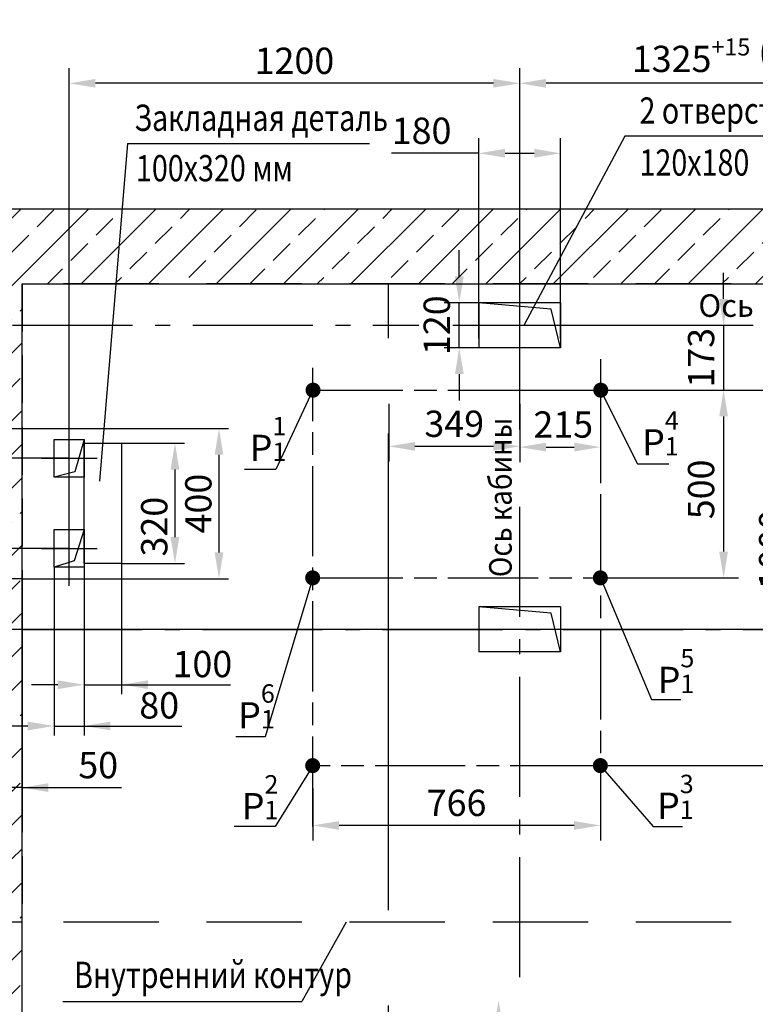
# Model space of a CAD drawing. Units: millimetres. Extents: x -376 to 1406, y 0 to 420.
# Drawn here: x 585 to 682, y 196 to 327 of the extents above; entities that cross this region are included whole.
import ezdxf
from ezdxf.enums import TextEntityAlignment as Align

# ---------------------------------------------------------------- set-up
doc = ezdxf.new("R2010")
doc.units = ezdxf.units.MM
for name, pattern in [('AM_ISO08W050', [18, 12, -1.5, 3, -1.5]), ('CENTER', [50.8, 31.75, -6.35, 6.35, -6.35]), ('gost6', [12, 8, -1.5, 1, -1.5]), ('HIDDEN', [9.525, 6.35, -3.175])]:
    doc.linetypes.add(name, pattern=pattern)
for name, color, linetype in [('1', 8, 'Continuous'), ('3', 3, 'HIDDEN'), ('4', 4, 'CENTER')]:
    doc.layers.add(name, color=color, linetype=linetype)
doc.layers.add('AM_7', color=4, linetype='AM_ISO08W050', lineweight=25)
doc.layers.add('ЕСКД_РАЗМЕРЫ', color=152, linetype='Continuous', lineweight=25)
doc.styles.add('GOST', font='GOST_A (SAPR LM)_0.ttf')
doc.styles.add('ГОСТ 2.304', font='txt')
doc.dimstyles.get("Standard").update_dxf_attribs({"dimtxt": 3.5, "dimasz": 3.5, "dimexe": 2, "dimexo": 0, "dimgap": 1.25, "dimtad": 1, "dimdec": 3, "dimtxsty": 'Standard', "dimcen": 3.5, "dimclrd": 3, "dimclre": 1, "dimclrt": 3, "dimadec": 0, "dimazin": 2, "dimtfac": 1, "dimtdec": 3, "dimtmove": 0, "dimatfit": 3, "dimfxl": 1, "dimtolj": 1, "dimarcsym": 0})
doc.dimstyles.new('STANDARD$0', dxfattribs={"dimtxt": 3.5, "dimasz": 3.5, "dimexe": 2, "dimexo": 0, "dimgap": 1.25, "dimtad": 1, "dimdec": 3, "dimtxsty": 'GOST', "dimcen": 3.5, "dimclrd": 3, "dimclre": 1, "dimclrt": 3, "dimadec": 0, "dimazin": 2, "dimtfac": 1, "dimtdec": 3, "dimtmove": 0, "dimatfit": 3, "dimfxl": 1, "dimtolj": 1, "dimarcsym": 0})
doc.dimstyles.new('ЕСКД$0', dxfattribs={"dimscale": 0, "dimtxt": 3.5, "dimasz": 3.5, "dimexe": 1.25, "dimexo": 0, "dimgap": 1, "dimtad": 1, "dimdec": 3, "dimtxsty": 'ГОСТ 2.304', "dimcen": 0, "dimclrd": 3, "dimclre": 1, "dimclrt": 3, "dimadec": 3, "dimazin": 2, "dimtp": 2e-08, "dimtfac": 0.5, "dimtdec": 4, "dimtmove": 0, "dimatfit": 3, "dimfxl": 1, "dimtolj": 1, "dimarcsym": 1})

# ---------------------------------------------------------------- blocks, each defined once
blk = doc.blocks.new('*D237')
at = {"layer": 'Defpoints', "color": 0}
for p in [(643.07, 289.71), (645.67, 289.71), (645.67, 283.71)]:
    blk.add_point(p, dxfattribs=at)
at = {"layer": 'ЕСКД_РАЗМЕРЫ', "color": 3, "linetype": 'Continuous', "lineweight": -2}
for p, q in [((643.07, 293.21), (643.07, 296.71)), ((643.07, 283.71), (643.07, 289.71)), ((643.07, 280.21), (643.07, 276.71))]:
    blk.add_line(p, q, dxfattribs=at)
at = {"layer": 'ЕСКД_РАЗМЕРЫ', "color": 1, "linetype": 'Continuous', "lineweight": -2}
for p, q in [((645.67, 289.71), (641.07, 289.71)), ((645.67, 283.71), (641.07, 283.71))]:
    blk.add_line(p, q, dxfattribs=at)
at = {"layer": 'ЕСКД_РАЗМЕРЫ', "color": 3}
for points in [[(642.49, 293.21), (643.66, 293.21), (643.07, 289.71)], [(643.66, 280.21), (642.49, 280.21), (643.07, 283.71)]]:
    blk.add_solid(points, dxfattribs=at)
at = {"layer": 'ЕСКД_РАЗМЕРЫ', "color": 3, "linetype": 'Continuous', "insert": (640.07, 286.71), "char_height": 3.5, "attachment_point": 5, "rotation": 90, "style": 'GOST'}
blk.add_mtext('\\A1;120', dxfattribs=at)
blk = doc.blocks.new('*D238')
at = {"layer": 'Defpoints', "color": 0}
for p in [(591.12, 318.93), (651.12, 286.17), (591.12, 252.29)]:
    blk.add_point(p, dxfattribs=at)
at = {"layer": 'ЕСКД_РАЗМЕРЫ', "color": 1, "linetype": 'Continuous', "lineweight": -2}
for p, q in [((591.12, 252.29), (591.12, 320.93)), ((651.12, 286.17), (651.12, 320.93))]:
    blk.add_line(p, q, dxfattribs=at)
at = {"layer": 'ЕСКД_РАЗМЕРЫ', "color": 3, "linetype": 'Continuous', "lineweight": -2}
blk.add_line((647.62, 318.93), (594.62, 318.93), dxfattribs=at)
at = {"layer": 'ЕСКД_РАЗМЕРЫ', "color": 3}
for points in [[(594.62, 319.51), (594.62, 318.35), (591.12, 318.93)], [(647.62, 318.35), (647.62, 319.51), (651.12, 318.93)]]:
    blk.add_solid(points, dxfattribs=at)
at = {"layer": 'ЕСКД_РАЗМЕРЫ', "color": 3, "linetype": 'Continuous', "insert": (621.12, 321.93), "char_height": 3.5, "attachment_point": 5, "style": 'GOST'}
blk.add_mtext('\\A1;1200', dxfattribs=at)
blk = doc.blocks.new('*D240')
at = {"layer": '1', "color": 1, "lineweight": -2}
for p, q in [((645.67, 284.96), (645.67, 311.61)), ((656.56, 284.96), (656.56, 311.61))]:
    blk.add_line(p, q, dxfattribs=at)
at = {"layer": '1', "color": 3, "lineweight": -2}
for p, q in [((645.67, 309.61), (634.05, 309.61)), ((649.17, 309.61), (653.06, 309.61))]:
    blk.add_line(p, q, dxfattribs=at)
at = {"layer": '1', "color": 3}
for points in [[(649.17, 310.2), (649.17, 309.03), (645.67, 309.61)], [(653.06, 309.03), (653.06, 310.2), (656.56, 309.61)]]:
    blk.add_solid(points, dxfattribs=at)
at = {"layer": 'Defpoints', "color": 0}
for p in [(656.56, 309.61), (645.67, 284.96), (656.56, 284.96)]:
    blk.add_point(p, dxfattribs=at)
at = {"layer": '1', "color": 3, "linetype": 'Continuous', "insert": (638.05, 312.61), "char_height": 3.5, "attachment_point": 5}
blk.add_mtext('\\A1;180', dxfattribs=at)
blk = doc.blocks.new('*D241')
at = {"layer": '1', "color": 1, "lineweight": -2}
for p, q in [((651.12, 296.71), (651.12, 320.93)), ((717.37, 295.21), (717.37, 320.93))]:
    blk.add_line(p, q, dxfattribs=at)
at = {"layer": '1', "color": 3, "lineweight": -2}
blk.add_line((713.87, 318.93), (654.62, 318.93), dxfattribs=at)
at = {"layer": '1', "color": 3}
for points in [[(654.62, 319.51), (654.62, 318.35), (651.12, 318.93)], [(713.87, 318.35), (713.87, 319.51), (717.37, 318.93)]]:
    blk.add_solid(points, dxfattribs=at)
at = {"layer": 'Defpoints', "color": 0}
for p in [(651.12, 318.93), (651.12, 296.71), (717.37, 295.21)]:
    blk.add_point(p, dxfattribs=at)
at = {"layer": '1', "color": 3, "linetype": 'Continuous', "insert": (683.96, 322.18), "char_height": 3.5, "attachment_point": 5, "style": 'GOST'}
blk.add_mtext('\\A1;\\A1;1325{\\H2.275;\\A2;\\S+15^ ;}\\A2; (1275{\\H2.275;\\S+15^ ;})', dxfattribs=at)
blk = doc.blocks.new('*D247')
at = {"layer": 'Defpoints', "color": 0}
for p in [(661.87, 278.06), (661.87, 253.06), (678.26, 253.06)]:
    blk.add_point(p, dxfattribs=at)
at = {"layer": 'ЕСКД_РАЗМЕРЫ', "color": 1, "linetype": 'ByBlock', "lineweight": -2}
for p, q in [((661.87, 278.06), (680.26, 278.06)), ((661.87, 253.06), (680.26, 253.06))]:
    blk.add_line(p, q, dxfattribs=at)
at = {"layer": 'ЕСКД_РАЗМЕРЫ', "color": 3, "linetype": 'ByBlock', "lineweight": -2}
blk.add_line((678.26, 274.56), (678.26, 256.56), dxfattribs=at)
at = {"layer": 'ЕСКД_РАЗМЕРЫ', "color": 3}
for points in [[(678.84, 274.56), (677.67, 274.56), (678.26, 278.06)], [(677.67, 256.56), (678.84, 256.56), (678.26, 253.06)]]:
    blk.add_solid(points, dxfattribs=at)
at = {"layer": 'ЕСКД_РАЗМЕРЫ', "color": 3, "linetype": 'Continuous', "insert": (675.26, 264.85), "char_height": 3.5, "attachment_point": 5, "rotation": 90, "style": 'GOST'}
blk.add_mtext('\\A1;\\A1;500', dxfattribs=at)
blk = doc.blocks.new('*D248')
at = {"layer": 'Defpoints', "color": 0}
for p in [(661.87, 278.06), (661.86, 228.06), (687.72, 228.06)]:
    blk.add_point(p, dxfattribs=at)
at = {"layer": 'ЕСКД_РАЗМЕРЫ', "color": 1, "linetype": 'ByBlock', "lineweight": -2}
for p, q in [((661.87, 278.06), (689.72, 278.06)), ((661.86, 228.06), (689.72, 228.06))]:
    blk.add_line(p, q, dxfattribs=at)
at = {"layer": 'ЕСКД_РАЗМЕРЫ', "color": 3, "linetype": 'ByBlock', "lineweight": -2}
blk.add_line((687.72, 274.56), (687.72, 231.56), dxfattribs=at)
at = {"layer": 'ЕСКД_РАЗМЕРЫ', "color": 3}
for points in [[(688.3, 274.56), (687.13, 274.56), (687.72, 278.06)], [(687.13, 231.56), (688.3, 231.56), (687.72, 228.06)]]:
    blk.add_solid(points, dxfattribs=at)
at = {"layer": 'ЕСКД_РАЗМЕРЫ', "color": 3, "linetype": 'Continuous', "insert": (684.72, 256.83), "char_height": 3.5, "attachment_point": 5, "rotation": 90, "style": 'GOST'}
blk.add_mtext('\\A1;\\A1;1000', dxfattribs=at)
blk = doc.blocks.new('*D249')
at = {"layer": 'Defpoints', "color": 0}
for p in [(633.67, 276.26), (651.12, 276.26), (633.67, 270.58)]:
    blk.add_point(p, dxfattribs=at)
at = {"layer": 'ЕСКД_РАЗМЕРЫ', "color": 1, "linetype": 'ByBlock', "lineweight": -2}
for p, q in [((633.67, 276.26), (633.67, 268.58)), ((651.12, 276.26), (651.12, 268.58))]:
    blk.add_line(p, q, dxfattribs=at)
at = {"layer": 'ЕСКД_РАЗМЕРЫ', "color": 3, "linetype": 'ByBlock', "lineweight": -2}
blk.add_line((647.62, 270.58), (637.17, 270.58), dxfattribs=at)
at = {"layer": 'ЕСКД_РАЗМЕРЫ', "color": 3}
for points in [[(637.17, 271.17), (637.17, 270), (633.67, 270.58)], [(647.62, 270), (647.62, 271.17), (651.12, 270.58)]]:
    blk.add_solid(points, dxfattribs=at)
at = {"layer": 'ЕСКД_РАЗМЕРЫ', "color": 3, "linetype": 'Continuous', "insert": (642.4, 273.59), "char_height": 3.5, "attachment_point": 5, "style": 'GOST'}
blk.add_mtext('\\A1;\\A1;349', dxfattribs=at)
blk = doc.blocks.new('*D250')
at = {"layer": 'Defpoints', "color": 0}
for p in [(651.12, 276.26), (661.87, 276.26), (661.87, 270.48)]:
    blk.add_point(p, dxfattribs=at)
at = {"layer": 'ЕСКД_РАЗМЕРЫ', "color": 1, "linetype": 'ByBlock', "lineweight": -2}
for p, q in [((651.12, 276.26), (651.12, 268.48)), ((661.87, 276.26), (661.87, 268.48))]:
    blk.add_line(p, q, dxfattribs=at)
at = {"layer": 'ЕСКД_РАЗМЕРЫ', "color": 3, "linetype": 'ByBlock', "lineweight": -2}
blk.add_line((654.62, 270.48), (658.37, 270.48), dxfattribs=at)
at = {"layer": 'ЕСКД_РАЗМЕРЫ', "color": 3}
for points in [[(654.62, 271.07), (654.62, 269.9), (651.12, 270.48)], [(658.37, 269.9), (658.37, 271.07), (661.87, 270.48)]]:
    blk.add_solid(points, dxfattribs=at)
at = {"layer": 'ЕСКД_РАЗМЕРЫ', "color": 3, "linetype": 'Continuous', "insert": (656.91, 273.49), "char_height": 3.5, "attachment_point": 5, "style": 'GOST'}
blk.add_mtext('\\A1;\\A1;215', dxfattribs=at)
blk = doc.blocks.new('*D251')
at = {"layer": 'Defpoints', "color": 0}
for p in [(623.56, 225.01), (661.86, 225.01), (623.56, 220.1)]:
    blk.add_point(p, dxfattribs=at)
at = {"layer": 'ЕСКД_РАЗМЕРЫ', "color": 1, "linetype": 'ByBlock', "lineweight": -2}
for p, q in [((623.56, 225.01), (623.56, 218.1)), ((661.86, 225.01), (661.86, 218.1))]:
    blk.add_line(p, q, dxfattribs=at)
at = {"layer": 'ЕСКД_РАЗМЕРЫ', "color": 3, "linetype": 'ByBlock', "lineweight": -2}
blk.add_line((658.36, 220.1), (627.06, 220.1), dxfattribs=at)
at = {"layer": 'ЕСКД_РАЗМЕРЫ', "color": 3}
for points in [[(627.06, 220.68), (627.06, 219.52), (623.56, 220.1)], [(658.36, 219.52), (658.36, 220.68), (661.86, 220.1)]]:
    blk.add_solid(points, dxfattribs=at)
at = {"layer": 'ЕСКД_РАЗМЕРЫ', "color": 3, "linetype": 'Continuous', "insert": (642.71, 223.1), "char_height": 3.5, "attachment_point": 5, "style": 'GOST'}
blk.add_mtext('\\A1;\\A1;766', dxfattribs=at)
blk = doc.blocks.new('*D252')
at = {"layer": 'Defpoints', "color": 0}
for p in [(651.12, 286.71), (651.12, 278.06), (678.26, 278.06)]:
    blk.add_point(p, dxfattribs=at)
at = {"layer": 'ЕСКД_РАЗМЕРЫ', "color": 3, "linetype": 'ByBlock', "lineweight": -2}
for p, q in [((678.26, 290.21), (678.26, 293.71)), ((678.26, 286.71), (678.26, 278.06)), ((678.26, 274.56), (678.26, 271.06))]:
    blk.add_line(p, q, dxfattribs=at)
at = {"layer": 'ЕСКД_РАЗМЕРЫ', "color": 1, "linetype": 'ByBlock', "lineweight": -2}
for p, q in [((651.12, 286.71), (680.26, 286.71)), ((651.12, 278.06), (680.26, 278.06))]:
    blk.add_line(p, q, dxfattribs=at)
at = {"layer": 'ЕСКД_РАЗМЕРЫ', "color": 3}
for points in [[(677.67, 290.21), (678.84, 290.21), (678.26, 286.71)], [(678.84, 274.56), (677.67, 274.56), (678.26, 278.06)]]:
    blk.add_solid(points, dxfattribs=at)
at = {"layer": 'ЕСКД_РАЗМЕРЫ', "color": 3, "linetype": 'Continuous', "insert": (675.26, 282.38), "char_height": 3.5, "attachment_point": 5, "rotation": 90, "style": 'GOST'}
blk.add_mtext('\\A1;\\A1;173', dxfattribs=at)
blk = doc.blocks.new('*D262')
at = {"color": 1, "lineweight": -2}
for p, q in [((591.12, 256.99), (560.88, 256.99)), ((584.87, 246.21), (560.88, 246.21))]:
    blk.add_line(p, q, dxfattribs=at)
at = {"color": 3, "lineweight": -2}
blk.add_line((562.88, 249.71), (562.88, 253.49), dxfattribs=at)
at = {"color": 3}
for points in [[(563.46, 253.49), (562.3, 253.49), (562.88, 256.99)], [(562.3, 249.71), (563.46, 249.71), (562.88, 246.21)]]:
    blk.add_solid(points, dxfattribs=at)
at = {"layer": 'Defpoints', "color": 0}
for p in [(562.88, 256.99), (591.12, 256.99), (584.87, 246.21)]:
    blk.add_point(p, dxfattribs=at)
at = {"color": 3, "linetype": 'Continuous', "insert": (559.88, 251.6), "char_height": 3.5, "attachment_point": 5, "rotation": 90, "style": 'GOST'}
blk.add_mtext('\\A1;215', dxfattribs=at)
blk = doc.blocks.new('*D263')
at = {"color": 1, "linetype": 'ByBlock', "lineweight": -2}
for p, q in [((591.12, 268.99), (560.88, 268.99)), ((591.12, 256.99), (560.88, 256.99))]:
    blk.add_line(p, q, dxfattribs=at)
at = {"color": 3, "linetype": 'ByBlock', "lineweight": -2}
blk.add_line((562.88, 260.49), (562.88, 265.49), dxfattribs=at)
at = {"color": 3}
for points in [[(563.46, 265.49), (562.3, 265.49), (562.88, 268.99)], [(562.3, 260.49), (563.46, 260.49), (562.88, 256.99)]]:
    blk.add_solid(points, dxfattribs=at)
at = {"layer": 'Defpoints', "color": 0}
for p in [(562.88, 268.99), (591.12, 268.99), (591.12, 256.99)]:
    blk.add_point(p, dxfattribs=at)
at = {"color": 3, "linetype": 'Continuous', "insert": (559.88, 263.82), "char_height": 3.5, "attachment_point": 5, "rotation": 90, "style": 'GOST'}
blk.add_mtext('\\A1;240', dxfattribs=at)
blk = doc.blocks.new('*D264')
at = {"color": 1, "linetype": 'Continuous', "lineweight": -2}
for p, q in [((584.87, 272.96), (612.33, 272.96)), ((584.87, 252.96), (612.33, 252.96))]:
    blk.add_line(p, q, dxfattribs=at)
at = {"color": 3, "linetype": 'Continuous', "lineweight": -2}
blk.add_line((611.08, 269.46), (611.08, 256.46), dxfattribs=at)
at = {"color": 3}
for points in [[(611.66, 269.46), (610.5, 269.46), (611.08, 272.96)], [(610.5, 256.46), (611.66, 256.46), (611.08, 252.96)]]:
    blk.add_solid(points, dxfattribs=at)
at = {"layer": 'Defpoints', "color": 0}
for p in [(584.87, 272.96), (584.87, 252.96), (611.08, 252.96)]:
    blk.add_point(p, dxfattribs=at)
at = {"color": 3, "linetype": 'Continuous', "lineweight": 60, "insert": (608.33, 262.96), "char_height": 3.5, "attachment_point": 5, "rotation": 90, "style": 'ГОСТ 2.304'}
blk.add_mtext('\\A1;400', dxfattribs=at)
blk = doc.blocks.new('*D265')
at = {"color": 1, "linetype": 'Continuous', "lineweight": -2}
for p, q in [((598.12, 270.99), (606.47, 270.99)), ((598.12, 254.99), (606.47, 254.99))]:
    blk.add_line(p, q, dxfattribs=at)
at = {"color": 3, "linetype": 'Continuous', "lineweight": -2}
blk.add_line((605.22, 267.49), (605.22, 258.49), dxfattribs=at)
at = {"color": 3}
for points in [[(605.8, 267.49), (604.63, 267.49), (605.22, 270.99)], [(604.63, 258.49), (605.8, 258.49), (605.22, 254.99)]]:
    blk.add_solid(points, dxfattribs=at)
at = {"layer": 'Defpoints', "color": 0}
for p in [(598.12, 270.99), (598.12, 254.99), (605.22, 254.99)]:
    blk.add_point(p, dxfattribs=at)
at = {"color": 3, "linetype": 'Continuous', "lineweight": 60, "insert": (602.46, 259.89), "char_height": 3.5, "attachment_point": 5, "rotation": 90, "style": 'ГОСТ 2.304'}
blk.add_mtext('\\A1;320', dxfattribs=at)
blk = doc.blocks.new('*D266')
at = {"layer": 'Defpoints', "color": 0}
for p in [(582.37, 252.99), (584.87, 252.99), (582.37, 225.13)]:
    blk.add_point(p, dxfattribs=at)
at = {"layer": 'ЕСКД_РАЗМЕРЫ', "color": 1, "linetype": 'ByBlock', "lineweight": -2}
for p, q in [((582.37, 252.99), (582.37, 223.13)), ((584.87, 252.99), (584.87, 223.13))]:
    blk.add_line(p, q, dxfattribs=at)
at = {"layer": 'ЕСКД_РАЗМЕРЫ', "color": 3, "linetype": 'ByBlock', "lineweight": -2}
for p, q in [((578.87, 225.13), (575.37, 225.13)), ((584.87, 225.13), (582.37, 225.13)), ((584.87, 225.13), (598.12, 225.13)), ((588.37, 225.13), (591.87, 225.13))]:
    blk.add_line(p, q, dxfattribs=at)
at = {"layer": 'ЕСКД_РАЗМЕРЫ', "color": 3}
for points in [[(578.87, 224.55), (578.87, 225.72), (582.37, 225.13)], [(588.37, 225.72), (588.37, 224.55), (584.87, 225.13)]]:
    blk.add_solid(points, dxfattribs=at)
at = {"layer": 'ЕСКД_РАЗМЕРЫ', "color": 3, "linetype": 'Continuous', "insert": (595, 228.13), "char_height": 3.5, "attachment_point": 5, "style": 'GOST'}
blk.add_mtext('\\A1;\\A1;50', dxfattribs=at)
blk = doc.blocks.new('*D267')
at = {"color": 1, "linetype": 'Continuous', "lineweight": -2}
for p, q in [((593.12, 254.99), (593.12, 237.59)), ((598.12, 254.99), (598.12, 237.59))]:
    blk.add_line(p, q, dxfattribs=at)
at = {"color": 3, "linetype": 'Continuous', "lineweight": -2}
for p, q in [((589.62, 238.84), (586.12, 238.84)), ((593.12, 238.84), (598.12, 238.84)), ((598.12, 238.84), (612.62, 238.84)), ((601.62, 238.84), (605.12, 238.84))]:
    blk.add_line(p, q, dxfattribs=at)
at = {"color": 3}
for points in [[(589.62, 238.26), (589.62, 239.42), (593.12, 238.84)], [(601.62, 239.42), (601.62, 238.26), (598.12, 238.84)]]:
    blk.add_solid(points, dxfattribs=at)
at = {"layer": 'Defpoints', "color": 0}
for p in [(593.12, 254.99), (598.12, 254.99), (598.12, 238.84)]:
    blk.add_point(p, dxfattribs=at)
at = {"color": 3, "linetype": 'Continuous', "lineweight": 60, "insert": (608.87, 241.59), "char_height": 3.5, "attachment_point": 5, "style": 'ГОСТ 2.304'}
blk.add_mtext('\\A1;100', dxfattribs=at)
blk = doc.blocks.new('*D268')
at = {"color": 1, "linetype": 'Continuous', "lineweight": -2}
for p, q in [((589.12, 254.49), (589.12, 232.09)), ((593.12, 254.49), (593.12, 232.09))]:
    blk.add_line(p, q, dxfattribs=at)
at = {"color": 3, "linetype": 'Continuous', "lineweight": -2}
for p, q in [((585.62, 233.34), (582.12, 233.34)), ((589.12, 233.34), (593.12, 233.34)), ((593.12, 233.34), (606.12, 233.34)), ((596.62, 233.34), (600.12, 233.34))]:
    blk.add_line(p, q, dxfattribs=at)
at = {"color": 3}
for points in [[(585.62, 232.76), (585.62, 233.92), (589.12, 233.34)], [(596.62, 233.92), (596.62, 232.76), (593.12, 233.34)]]:
    blk.add_solid(points, dxfattribs=at)
at = {"layer": 'Defpoints', "color": 0}
for p in [(589.12, 254.49), (593.12, 254.49), (593.12, 233.34)]:
    blk.add_point(p, dxfattribs=at)
at = {"color": 3, "linetype": 'Continuous', "lineweight": 60, "insert": (603.12, 236.09), "char_height": 3.5, "attachment_point": 5, "style": 'ГОСТ 2.304'}
blk.add_mtext('\\A1;80', dxfattribs=at)
blk = doc.blocks.new('*D269')
at = {"layer": 'Defpoints', "color": 0}
for p in [(727.37, 246.21), (562.88, 207.21), (584.87, 207.21)]:
    blk.add_point(p, dxfattribs=at)
at = {"layer": 'ЕСКД_РАЗМЕРЫ', "color": 1, "linetype": 'ByBlock', "lineweight": -2}
for p, q in [((727.37, 246.21), (560.88, 246.21)), ((584.87, 207.21), (560.88, 207.21))]:
    blk.add_line(p, q, dxfattribs=at)
at = {"layer": 'ЕСКД_РАЗМЕРЫ', "color": 3, "linetype": 'ByBlock', "lineweight": -2}
blk.add_line((562.88, 242.71), (562.88, 210.71), dxfattribs=at)
at = {"layer": 'ЕСКД_РАЗМЕРЫ', "color": 3}
for points in [[(563.46, 242.71), (562.3, 242.71), (562.88, 246.21)], [(562.3, 210.71), (563.46, 210.71), (562.88, 207.21)]]:
    blk.add_solid(points, dxfattribs=at)
at = {"layer": 'ЕСКД_РАЗМЕРЫ', "color": 3, "linetype": 'Continuous', "insert": (559.88, 226.71), "char_height": 3.5, "attachment_point": 5, "rotation": 90, "style": 'GOST'}
blk.add_mtext('\\A1;780', dxfattribs=at)

msp = doc.modelspace()

# ---------------------------------------------------------------- hatches: boundary and pattern name
at = {"linetype": 'Continuous'}
h = msp.add_hatch(dxfattribs=at)
h.set_pattern_fill('ANSI33', color=1, style=0)
h.set_pattern_definition([(45, (2271.7814, 273.999), (-4.490128, 4.490128), []), (45, (2276.2715, 273.999), (-4.490128, 4.490128), [3.175, -1.5875])])
h.paths.add_polyline_path([(717.3669466, 292.207383), (717.3669466, 107.207383), (687.3669466, 107.207383), (687.3669466, 97.207383), (727.3669466, 97.207383), (727.3669466, 302.207383), (574.8669466, 302.207383), (574.8669466, 97.207383), (647.3669466, 97.207383), (647.3669466, 107.207383), (584.8669466, 107.207383), (584.8669466, 292.207383)])

# ---------------------------------------------------------------- linework, layer by layer
for p, q in [((574.8669466, 302.207383), (727.3669466, 302.207383)), ((584.8669466, 107.207383), (584.8669466, 292.207383)), ((584.8669466, 292.207383), (717.3669466, 292.207383)), ((645.6745897, 289.707383), (645.6745897, 283.707383)), ((656.5593036, 289.707383), (645.6745897, 289.707383)), ((656.5593036, 289.707383), (656.5593036, 283.707383)), ((656.5593036, 283.707383), (645.6745897, 283.707383)), ((582.3669466, 272.957383), (584.8669466, 272.957383)), ((584.8669466, 252.957383), (582.3669466, 252.957383)), ((645.6745897, 249.207383), (645.6745897, 243.207383)), ((656.5593036, 249.207383), (645.6745897, 249.207383)), ((656.5593036, 249.207383), (656.5593036, 243.207383)), ((656.5593036, 243.207383), (645.6745897, 243.207383))]:
    msp.add_line(p, q)
at = {"const_width": 1}
for points in [[(624.1008797, 278.0667747, -1), (623.1008797, 278.0667747, -1)], [(662.4042363, 278.0645656, -1), (661.4042363, 278.0645656, -1)], [(624.0502645, 253.0675198, -1), (623.0502645, 253.0675198, -1)], [(662.3521511, 253.0646616, -1), (661.3521511, 253.0646616, -1)], [(624.0502645, 228.0645656, -1), (623.0502645, 228.0645656, -1)], [(662.3501651, 228.0645659, -1), (661.3501651, 228.0645659, -1)]]:
    msp.add_lwpolyline(points, format="xyb", close=True, dxfattribs=at)
at = {"color": 4}
for points in [[(591.1169466, 252.0121438), (591.1169466, 273.9026221)], [(587.4673458, 268.9874462), (594.8659596, 268.9874462)], [(587.4673458, 256.9874462), (594.8659596, 256.9874462)]]:
    msp.add_lwpolyline(points, dxfattribs=at)
at = {"color": 1}
for points in [[(593.1169466, 271.4874462), (591.9067933, 267.1812836), (589.1169466, 266.4874462)], [(593.1169466, 259.4874462), (591.8207706, 255.3389108), (589.1169466, 254.4874462)]]:
    msp.add_lwpolyline(points, dxfattribs=at)
for points in [[(593.1169466, 266.4874462), (589.1169466, 266.4874462), (589.1169466, 271.4874462), (593.1169466, 271.4874462), (593.1169466, 266.4874462)], [(593.1169466, 254.9874462), (593.1169466, 270.9874462), (598.1169466, 270.9874462), (598.1169466, 254.9874462), (593.1169466, 254.9874462)], [(593.1169466, 254.4874462), (589.1169466, 254.4874462), (589.1169466, 259.4874462), (593.1169466, 259.4874462), (593.1169466, 254.4874462)]]:
    msp.add_lwpolyline(points)
at = {"color": 3}
msp.add_solid([(649.134286, 191.7848408), (647.467619, 191.7848408), (648.300952, 196.7848408)], dxfattribs=at)
at = {"layer": '1', "color": 3}
for p, q in [((598.8980698, 310.9325064), (595.1620774, 265.9622331)), ((598.8980698, 310.9325064), (631.1218334, 310.9325064)), ((665.1051014, 311.8962392), (651.715096, 286.7803861)), ((689.0951278, 311.8962392), (665.1051014, 311.8962392)), ((623.5635901, 278.0595921), (618.6269536, 267.506977)), ((661.8669466, 278.057383), (666.803527, 268.256977)), ((618.6269536, 267.506977), (614.4680325, 267.506977)), ((666.803527, 268.256977), (670.9624481, 268.256977)), ((623.5629749, 253.0603372), (617.2389775, 231.9079853)), ((661.8669466, 253.057383), (668.6563379, 236.8528576)), ((668.6563379, 236.8528576), (672.5635927, 236.8528576)), ((617.2389775, 231.9079853), (613.3317227, 231.9079853)), ((623.5629749, 228.057383), (618.5708865, 219.9435831)), ((661.8628754, 228.057383), (668.8622002, 219.9435831)), ((618.5708865, 219.9435831), (613.0834916, 219.9435831)), ((668.8622002, 219.9435831), (672.7694551, 219.9435831)), ((628.012918, 207.207383), (622.1133315, 196.6428137)), ((590.2752344, 196.6428137), (622.1133315, 196.6428137))]:
    msp.add_line(p, q, dxfattribs=at)
at = {"layer": '1', "color": 1}
for p, q in [((655.2883988, 288.866393), (645.6745897, 289.707383)), ((656.5593036, 283.707383), (655.2883988, 288.866393)), ((655.2883988, 248.366393), (645.6745897, 249.207383)), ((656.5593036, 243.207383), (655.2883988, 248.366393))]:
    msp.add_line(p, q, dxfattribs=at)
at = {"layer": '3'}
msp.add_line((584.8669466, 292.207383), (584.8669466, 207.207383), dxfattribs=at)
at = {"layer": '3', "ltscale": 2}
msp.add_line((717.3669466, 292.207383), (584.8669466, 292.207383), dxfattribs=at)
at = {"layer": '3', "linetype": 'HIDDEN', "ltscale": 2}
msp.add_line((717.3669466, 207.207383), (584.8669466, 207.207383), dxfattribs=at)
at = {"layer": '4', "linetype": 'gost6', "ltscale": 2}
for p, q in [((651.1169466, 272.8431667), (651.1169466, 312.642991)), ((583.5769969, 286.707383), (637.6911036, 286.707383)), ((642.1996334, 286.707383), (727.3669466, 286.707383)), ((651.1169466, 199.8887108), (651.1169466, 262.5337863)), ((584.8669466, 246.207383), (732.4717356, 246.207383)), ((584.8669466, 246.207383), (596.7544312, 246.207383))]:
    msp.add_line(p, q, dxfattribs=at)
at = {"layer": '4', "color": 2, "ltscale": 2}
msp.add_line((633.6669466, 107.207383), (633.6669466, 292.207383), dxfattribs=at)
at = {"layer": 'AM_7'}
for p, q in [((661.8671765, 282.2007127), (661.8623017, 220.8353999)), ((623.5629749, 219.9507167), (623.5629749, 281.0513645)), ((623.5629749, 278.0595921), (663.9062694, 278.0565816)), ((623.5629749, 253.0603372), (661.8648614, 253.057479)), ((661.8628754, 228.057383), (623.5629749, 228.057383))]:
    msp.add_line(p, q, dxfattribs=at)

# ---------------------------------------------------------------- texts
at = {"color": 3, "width": 0.8}
for s, p in [('Закладная деталь', (599.7977234, 312.5935264)), ('2 отверстия ', (667.0633437, 313.5572592)), ('120х180', (667.0633437, 306.6360188)), ('100х320 мм', (600.024796, 305.8722861)), ('Внутренний контур ', (591.7935388, 198.4504404))]:
    msp.add_text(s, height=3.5, dxfattribs=at).set_placement(p)
at = {"color": 3, "style": 'GOST'}
msp.add_text('Ось противовеса', height=3, dxfattribs=at).set_placement((709.2039484, 286.8913523), align=Align.BOTTOM_RIGHT)
at = {"color": 3, "style": 'GOST', "width": 0.9}
msp.add_text('Ось кабины', height=3, rotation=90, dxfattribs=at).set_placement((650.0487568, 253.1642161))
at = {"color": 3, "char_height": 3.5, "attachment_point": 1, "style": 'GOST'}
for s, insert in [('Р\\H0.7x;\\S1^ 1;', (615.1685625, 274.5021601)), ('Р{\\H0.7x;\\S4^ 1;}', (667.4094818, 275.2444612)), ('Р\\H0.7x;\\S5^ 1;', (669.4867258, 243.6038532)), ('Р\\H0.7x;\\S6^ 1;', (613.6352941, 238.890035)), ('Р{\\H0.7x;\\S3^ 1;}', (669.3985904, 226.846883)), ('Р{\\H0.7x;\\S2^ 1;}', (614.108519, 226.7959343))]:
    msp.add_mtext(s, dxfattribs=dict(at, insert=insert))

# ---------------------------------------------------------------- dimensions: what is measured, and where the dimension line sits
at = {"color": 7, "linetype": 'Continuous', "lineweight": 60}
for base, p1, p2, override, picture, middle in [((611.0800883, 252.957383, -291.1294233), (584.8669466, 272.957383), (584.8669466, 252.957383), {"dimscale": 1, "dimlfac": 20}, '*D264', (611.0800883, 262.957383, -291.1294233)), ((605.2169466, 254.9874462, -291.1294233), (598.1169466, 270.9874462), (598.1169466, 254.9874462), {"dimscale": 1, "dimgap": 1, "dimlfac": 20}, '*D265', (605.2169466, 259.8874462, -291.1294233))]:
    dim = msp.add_linear_dim(base=base, p1=p1, p2=p2, angle=90, dimstyle='ЕСКД$0', override=override, dxfattribs=at)
    dim.commit()
    dim.dimension.update_dxf_attribs({"geometry": picture, "text_midpoint": middle, "dimtype": 160})
dim = msp.add_linear_dim(base=(562.8810256, 268.9874462), p1=(591.1169466, 256.9874462), p2=(591.1169466, 268.9874462), angle=270, dimstyle='STANDARD$0', override={"dimlfac": 20, "dimarcsym": 1})
dim.commit()
dim.dimension.update_dxf_attribs({"geometry": '*D263', "text_midpoint": (562.8810256, 263.8204445), "dimtype": 160})
dim = msp.add_linear_dim(base=(562.8810256, 256.9874462), p1=(584.8669466, 246.207383), p2=(591.1169466, 256.9874462), angle=270, text='215', dimstyle='STANDARD$0', override={"dimlfac": 20})
dim.commit()
dim.dimension.update_dxf_attribs({"geometry": '*D262', "text_midpoint": (562.8810256, 251.5974146), "dimtype": 160})
for base, p1, p2, picture, middle in [((593.1169466, 233.3387039, -291.1294233), (589.1169466, 254.4874462), (593.1169466, 254.4874462, -291.1294233), '*D268', (603.1190129, 233.3387039, -291.1294233)), ((598.1169466, 238.8412194, -291.1294233), (593.1169466, 254.9874462), (598.1169466, 254.9874462, -291.1294233), '*D267', (608.8688137, 238.8412194, -291.1294233))]:
    dim = msp.add_linear_dim(base=base, p1=p1, p2=p2, dimstyle='ЕСКД$0', override={"dimscale": 1, "dimlfac": 20}, dxfattribs=at)
    dim.commit()
    dim.dimension.update_dxf_attribs({"geometry": picture, "text_midpoint": middle, "dimtype": 160})
at = {"layer": '1'}
dim = msp.add_linear_dim(base=(651.1169466, 318.9314348), p1=(717.3669466, 295.207383), p2=(651.1169466, 296.7073837), text='\\A1;<>{\\H2.275;\\A2;\\S+15^ ;}\\A2; (1275{\\H2.275;\\S+15^ ;})', dimstyle='STANDARD$0', override={"dimlfac": 20, "dimtfill": 0, "dimtfillclr": 0}, dxfattribs=at)
dim.commit()
dim.dimension.update_dxf_attribs({"geometry": '*D241', "text_midpoint": (683.9565522, 318.9314348), "dimtype": 160})
at = {"layer": '1', "color": 7}
dim = msp.add_linear_dim(base=(656.5593036, 309.6136705), p1=(645.6745897, 284.957383), p2=(656.5593036, 284.957383), text='180', dimstyle='Standard', dxfattribs=at)
dim.commit()
dim.dimension.update_dxf_attribs({"geometry": '*D240', "text_midpoint": (638.0495897, 309.6136705), "dimtype": 160})
at = {"layer": 'ЕСКД_РАЗМЕРЫ', "color": 7, "linetype": 'Continuous'}
for base, p1, p2, angle, text, override, picture, middle in [((591.1169466, 318.9314348), (651.1169466, 286.1745299), (591.1169466, 252.29111), 180, '1200', {"dimlfac": 20}, '*D238', (621.1169466, 318.9314348)), ((678.2580815, 278.057383), (651.1169466, 286.707383), (651.1169466, 278.057383), 90, '\\A1;<>', {"dimlfac": 20, "dimtfill": 0, "dimtfillclr": 0, "dimarcsym": 1}, '*D252', (678.2580815, 282.382383)), ((687.7172089, 228.0573833), (661.8669466, 278.057383), (661.8628754, 228.0573833), 90, '\\A1;<>', {"dimlfac": 20, "dimtfill": 0, "dimtfillclr": 0, "dimarcsym": 1}, '*D248', (687.7172089, 256.8319739)), ((678.2580815, 253.057383), (661.8668473, 278.057383), (661.8668473, 253.057383), 90, '\\A1;<>', {"dimlfac": 20, "dimtfill": 0, "dimtfillclr": 0, "dimarcsym": 1}, '*D247', (678.2580815, 264.8496324))]:
    dim = msp.add_linear_dim(base=base, p1=p1, p2=p2, angle=angle, text=text, dimstyle='STANDARD$0', override=override, dxfattribs=at)
    dim.commit()
    dim.dimension.update_dxf_attribs({"geometry": picture, "text_midpoint": middle, "dimtype": 160})
dim = msp.add_linear_dim(base=(643.074071, 289.707383), p1=(645.6745897, 283.707383), p2=(645.6745897, 289.707383), angle=90, dimstyle='STANDARD$0', override={"dimlfac": 20}, dxfattribs=at)
dim.commit()
dim.dimension.update_dxf_attribs({"geometry": '*D237', "text_midpoint": (643.074071, 286.707383), "dimtype": 160})
for base, p1, p2, picture, middle in [((633.6669466, 270.5830784), (651.1169466, 276.257383), (633.6669466, 276.257383), '*D249', (642.399066, 270.5830784)), ((661.8669466, 270.4824204), (651.1169466, 276.257383), (661.8669466, 276.257383), '*D250', (656.9108751, 270.4824204)), ((623.5629749, 220.1000133), (661.8629749, 225.0093574), (623.5629749, 225.0093574), '*D251', (642.7127265, 220.1000133))]:
    dim = msp.add_linear_dim(base=base, p1=p1, p2=p2, text='\\A1;<>', dimstyle='STANDARD$0', override={"dimlfac": 20, "dimtfill": 0, "dimtfillclr": 0, "dimarcsym": 1}, dxfattribs=at)
    dim.commit()
    dim.dimension.update_dxf_attribs({"geometry": picture, "text_midpoint": middle, "dimtype": 160})
at = {"layer": 'ЕСКД_РАЗМЕРЫ'}
dim = msp.add_linear_dim(base=(582.3669466, 225.1328472), p1=(584.8669466, 252.9874462), p2=(582.3669466, 252.9874462), text='\\A1;<>', dimstyle='STANDARD$0', override={"dimlfac": 20, "dimtfill": 0, "dimtfillclr": 0, "dimarcsym": 1}, dxfattribs=at)
dim.commit()
dim.dimension.update_dxf_attribs({"geometry": '*D266', "text_midpoint": (594.9956183, 225.1328472), "dimtype": 160})
at = {"layer": 'ЕСКД_РАЗМЕРЫ', "color": 7, "linetype": 'Continuous'}
dim = msp.add_linear_dim(base=(562.8810256, 207.207383), p1=(727.3669466, 246.207383), p2=(584.8669466, 207.207383), angle=90, dimstyle='STANDARD$0', override={"dimlfac": 20, "dimarcsym": 1}, dxfattribs=at)
dim.commit()
dim.dimension.update_dxf_attribs({"geometry": '*D269', "text_midpoint": (559.8793851, 226.707383)})

doc.saveas('drawing.dxf')
